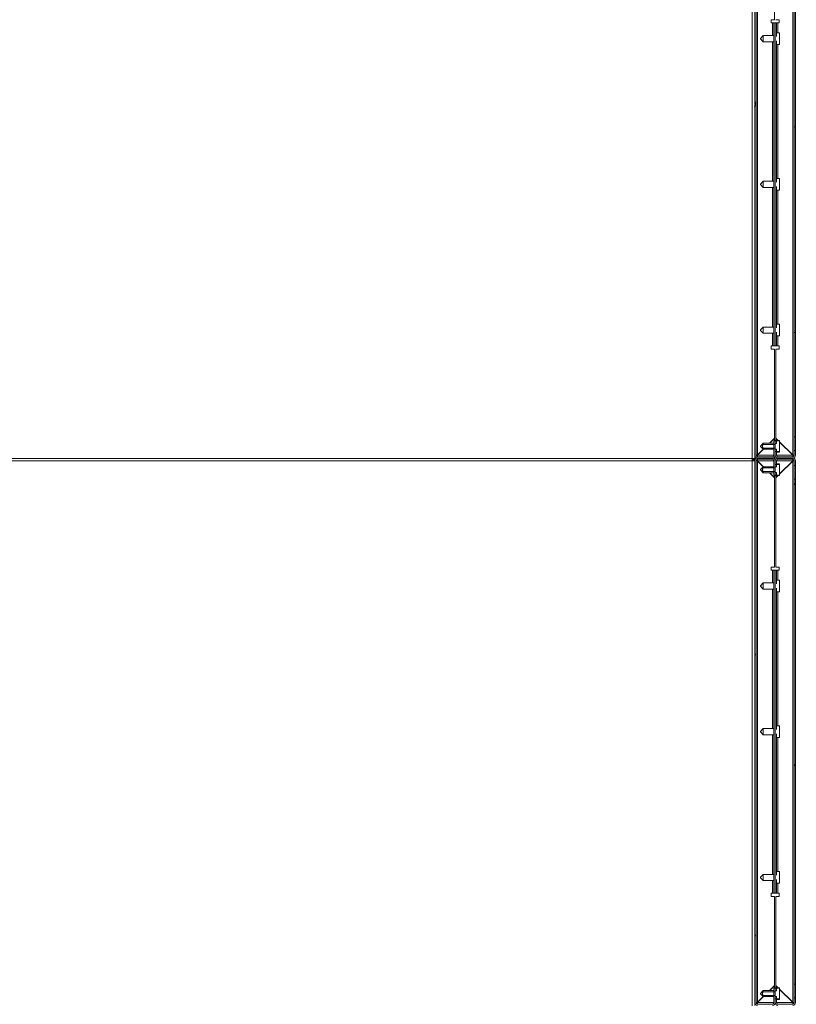
# Model space of a CAD drawing. Units: millimetres. Extents: x 0 to 420, y -17 to 372.
# Drawn here: x 71 to 83, y 213 to 229 of the extents above; entities that cross this region are included whole.
import ezdxf

# ---------------------------------------------------------------- set-up
doc = ezdxf.new("R2010")
doc.units = ezdxf.units.MM
for name, color, linetype, lineweight in [('DIMENSIONS', 137, 'Continuous', 0), ('TANGENT EDGES', 7, 'Continuous', 0), ('VISIBLE', 7, 'Continuous', 0)]:
    doc.layers.add(name, color=color, linetype=linetype, lineweight=lineweight)
doc.dimstyles.new('ISO-25', dxfattribs={"dimtxt": 2.5, "dimasz": 2.5, "dimexe": 1.25, "dimexo": 0.625, "dimtad": 1, "dimtxsty": 'Standard', "dimcen": 2.5, "dimadec": 0, "dimazin": 0, "dimtfac": 1, "dimtmove": 0, "dimatfit": 3, "dimfxl": 1, "dimarcsym": 0})

# ---------------------------------------------------------------- blocks, each defined once
blk = doc.blocks.new('D1')
at = {"layer": 'DIMENSIONS'}
for p, q in [((136.423, 154.455), (136.423, 185.618)), ((136.423, 154.853), (136.423, 170.037)), ((146.959, 154.853), (134.423, 154.853)), ((136.423, 132.853), (136.423, 151.853)), ((139.245, 129.853), (134.423, 129.853))]:
    blk.add_line(p, q, dxfattribs=at)
for points in [[(136.423, 154.853), (136.923, 151.853), (135.923, 151.853), (136.423, 154.853)], [(136.423, 129.853), (135.923, 132.853), (136.923, 132.853), (136.423, 129.853)]]:
    blk.add_lwpolyline(points, dxfattribs=at)
at = {"layer": 'DIMENSIONS', "insert": (133.601, 170.037), "char_height": 4.37101, "attachment_point": 5, "rotation": 90}
for s in ['{\\fHelen Bg|b0|i0|c0|p0;cabinet }{\\fHelen Bg|b0|i0|c0|p0;1000}{\\fHelen Bg|b0|i0|c0|p0;}', '{\\fHelen Bg|b0|i0|c0|p0;}', '{\\fHelen Bg|b0|i0|c0|p0;}']:
    blk.add_mtext(s, dxfattribs=at)
blk = doc.blocks.new('D2')
at = {"layer": 'DIMENSIONS'}
for p, q in [((148.929, 127.953), (148.929, 117.739)), ((163.529, 127.928), (163.529, 117.739)), ((141.632, 119.739), (112.938, 119.739)), ((148.929, 119.739), (127.285, 119.739)), ((160.529, 119.739), (151.929, 119.739))]:
    blk.add_line(p, q, dxfattribs=at)
for points in [[(148.929, 119.739), (151.929, 120.239), (151.929, 119.239), (148.929, 119.739)], [(163.529, 119.739), (160.529, 119.239), (160.529, 120.239), (163.529, 119.739)]]:
    blk.add_lwpolyline(points, dxfattribs=at)
at = {"layer": 'DIMENSIONS', "insert": (127.285, 122.561), "char_height": 4.37101, "attachment_point": 5}
for s in ['{\\fHelen Bg|b0|i0|c0|p0;cabinet }{\\fHelen Bg|b0|i0|c0|p0;584}{\\fHelen Bg|b0|i0|c0|p0;}', '{\\fHelen Bg|b0|i0|c0|p0;}', '{\\fHelen Bg|b0|i0|c0|p0;}']:
    blk.add_mtext(s, dxfattribs=at)
blk = doc.blocks.new('D3')
at = {"layer": 'DIMENSIONS'}
for p, q in [((33.483, 186.995), (43.555, 186.995)), ((41.555, 183.995), (41.555, 151.06)), ((41.555, 131.245), (41.555, 170.875)), ((41.555, 123.245), (41.555, 151.06)), ((33.483, 120.245), (43.555, 120.245))]:
    blk.add_line(p, q, dxfattribs=at)
for points in [[(41.555, 186.995), (42.055, 183.995), (41.055, 183.995), (41.555, 186.995)], [(41.555, 120.245), (41.055, 123.245), (42.055, 123.245), (41.555, 120.245)]]:
    blk.add_lwpolyline(points, dxfattribs=at)
at = {"layer": 'DIMENSIONS', "insert": (38.733, 151.06), "char_height": 4.37101, "attachment_point": 5, "rotation": 90}
for s in ['{\\fHelen Bg|b0|i0|c0|p0;tavel }{\\fHelen Bg|b0|i0|c0|p0;max 17 000}{\\fHelen Bg|b0|i0|c0|p0;}', '{\\fHelen Bg|b0|i0|c0|p0;}', '{\\fHelen Bg|b0|i0|c0|p0;}']:
    blk.add_mtext(s, dxfattribs=at)
blk = doc.blocks.new('D4')
at = {"layer": 'DIMENSIONS'}
for p, q in [((59.362, 239.515), (39.444, 239.515)), ((41.444, 188.212), (41.444, 238.426)), ((41.444, 236.515), (41.444, 213.319)), ((41.444, 190.04), (41.444, 213.319)), ((53.489, 187.04), (39.444, 187.04))]:
    blk.add_line(p, q, dxfattribs=at)
for points in [[(41.444, 239.515), (41.944, 236.515), (40.944, 236.515), (41.444, 239.515)], [(41.444, 187.04), (40.944, 190.04), (41.944, 190.04), (41.444, 187.04)]]:
    blk.add_lwpolyline(points, dxfattribs=at)
at = {"layer": 'DIMENSIONS', "insert": (38.622, 213.319), "char_height": 4.37101, "attachment_point": 5, "rotation": 90}
for s in ['{\\fHelen Bg|b0|i0|c0|p0;cabin 2100  }{\\fHelen Bg|b0|i0|c0|p0;max 2700}{\\fHelen Bg|b0|i0|c0|p0;}', '{\\fHelen Bg|b0|i0|c0|p0;}', '{\\fHelen Bg|b0|i0|c0|p0;}']:
    blk.add_mtext(s, dxfattribs=at)
blk = doc.blocks.new('D5')
at = {"layer": 'DIMENSIONS'}
for p, q in [((48.431, 239.951), (48.431, 252.065)), ((48.431, 244.995), (48.431, 246.008)), ((50.754, 241.995), (46.431, 241.995)), ((59.362, 239.495), (46.431, 239.495)), ((48.431, 236.495), (48.431, 235.895))]:
    blk.add_line(p, q, dxfattribs=at)
for points in [[(48.431, 241.995), (47.931, 244.995), (48.931, 244.995), (48.431, 241.995)], [(48.431, 239.495), (48.931, 236.495), (47.931, 236.495), (48.431, 239.495)]]:
    blk.add_lwpolyline(points, dxfattribs=at)
at = {"layer": 'DIMENSIONS', "insert": (45.608, 246.008), "char_height": 4.37101, "attachment_point": 5, "rotation": 90}
for s in ['{\\fHelen Bg|b0|i0|c0|p0;100}{\\fMicrosoft Sans Serif|b0|i0|c0|p0;\\H0.53125x;}', '{\\fHelen Bg|b0|i0|c0|p0;}', '{\\fHelen Bg|b0|i0|c0|p0;}']:
    blk.add_mtext(s, dxfattribs=at)
blk = doc.blocks.new('D6')
at = {"layer": 'DIMENSIONS'}
for p, q in [((41.134, 244.444), (41.134, 284.427)), ((41.134, 262.745), (41.134, 264.435)), ((87.042, 262.745), (39.134, 262.745)), ((41.134, 244.995), (41.134, 259.745)), ((50.754, 241.995), (39.134, 241.995))]:
    blk.add_line(p, q, dxfattribs=at)
for points in [[(41.134, 262.745), (41.634, 259.745), (40.634, 259.745), (41.134, 262.745)], [(41.134, 241.995), (40.634, 244.995), (41.634, 244.995), (41.134, 241.995)]]:
    blk.add_lwpolyline(points, dxfattribs=at)
at = {"layer": 'DIMENSIONS', "insert": (38.312, 264.435), "char_height": 4.37101, "attachment_point": 5, "rotation": 90}
for s in ['{\\fHelen Bg|b0|i0|c0|p0;safety space }{\\fHelen Bg|b0|i0|c0|p0;830}{\\fHelen Bg|b0|i0|c0|p0;}', '{\\fHelen Bg|b0|i0|c0|p0;}', '{\\fHelen Bg|b0|i0|c0|p0;}']:
    blk.add_mtext(s, dxfattribs=at)
blk = doc.blocks.new('D8')
at = {"layer": 'DIMENSIONS'}
for p, q in [((85.437, 124.795), (85.437, 140.752)), ((94.042, 122.245), (94.042, 140.752)), ((88.437, 138.752), (91.042, 138.752)), ((94.042, 138.752), (109.63, 138.752)), ((123.978, 138.752), (95.283, 138.752))]:
    blk.add_line(p, q, dxfattribs=at)
for points in [[(85.437, 138.752), (88.437, 139.252), (88.437, 138.252), (85.437, 138.752)], [(94.042, 138.752), (91.042, 138.252), (91.042, 139.252), (94.042, 138.752)]]:
    blk.add_lwpolyline(points, dxfattribs=at)
at = {"layer": 'DIMENSIONS', "insert": (109.63, 141.575), "char_height": 4.37101, "attachment_point": 5}
for s in ['{\\fHelen Bg|b0|i0|c0|p0;cabinet }{\\fHelen Bg|b0|i0|c0|p0;340}{\\fHelen Bg|b0|i0|c0|p0;}', '{\\fHelen Bg|b0|i0|c0|p0;}', '{\\fHelen Bg|b0|i0|c0|p0;}']:
    blk.add_mtext(s, dxfattribs=at)

msp = doc.modelspace()

# ---------------------------------------------------------------- hatches: boundary and pattern name
h = msp.add_hatch()
h.set_pattern_fill('ANSI31', angle=1110, style=0)
h.set_pattern_definition([(1155, (63.7793, 107.745), (-3.066814, 0.82175), [])])
edge = h.paths.add_edge_path(flags=0)
edge.add_line((83.059, 222.115), (82.824, 222.115))
edge.add_arc((82.824, 222.14), 0.025, 180, 270)
edge.add_line((82.799, 222.14), (82.799, 230.8))
edge.add_arc((82.824, 230.8), 0.025, 90, 180)
edge.add_line((82.824, 230.825), (83.059, 230.825))
edge.add_arc((83.059, 230.8), 0.025, 0, 90)
edge.add_line((83.084, 230.8), (83.084, 230.57))
edge.add_line((83.084, 230.57), (83.104, 230.57))
edge.add_line((83.104, 230.57), (83.104, 230.8))
edge.add_arc((83.059, 230.8), 0.045, 0, 90)
edge.add_line((83.059, 230.845), (82.824, 230.845))
edge.add_arc((82.824, 230.8), 0.045, 90, 180)
edge.add_line((82.779, 230.8), (82.779, 222.14))
edge.add_arc((82.824, 222.14), 0.045, 180, 270)
edge.add_line((82.824, 222.095), (83.059, 222.095))
edge.add_arc((83.059, 222.14), 0.045, 270, 360)
edge.add_line((83.104, 222.14), (83.104, 222.37))
edge.add_line((83.104, 222.37), (83.084, 222.37))
edge.add_line((83.084, 222.37), (83.084, 222.14))
edge.add_arc((83.059, 222.14), 0.025, 270, 360)
h = msp.add_hatch()
h.set_pattern_fill('ANSI31', angle=1020, style=0)
h.set_pattern_definition([(1065, (63.7793, 107.745), (0.82175, 3.066814), [])])
h.paths.add_polyline_path([(83.409, 222.435), (83.429, 222.435), (83.429, 230.505), (83.409, 230.505)], flags=0)
edge = h.paths.add_edge_path(flags=0)
edge.add_line((83.104, 230.703), (83.124, 230.703))
edge.add_line((83.124, 230.703), (83.124, 230.8))
edge.add_arc((83.149, 230.8), 0.025, 90, 180)
edge.add_line((83.149, 230.825), (83.384, 230.825))
edge.add_arc((83.384, 230.8), 0.025, 0, 90)
edge.add_line((83.409, 230.8), (83.409, 230.723))
edge.add_line((83.409, 230.723), (83.429, 230.723))
edge.add_line((83.429, 230.723), (83.429, 230.8))
edge.add_arc((83.384, 230.8), 0.045, 0, 90)
edge.add_line((83.384, 230.845), (83.149, 230.845))
edge.add_arc((83.149, 230.8), 0.045, 90, 180)
edge.add_line((83.104, 230.8), (83.104, 230.703))
edge = h.paths.add_edge_path(flags=0)
edge.add_line((83.124, 222.236), (83.104, 222.236))
edge.add_line((83.104, 222.236), (83.104, 222.14))
edge.add_arc((83.149, 222.14), 0.045, 180, 270)
edge.add_line((83.149, 222.095), (83.384, 222.095))
edge.add_arc((83.384, 222.14), 0.045, 270, 360)
edge.add_line((83.429, 222.14), (83.429, 222.217))
edge.add_line((83.429, 222.217), (83.409, 222.217))
edge.add_line((83.409, 222.217), (83.409, 222.14))
edge.add_arc((83.384, 222.14), 0.025, 270, 360)
edge.add_line((83.384, 222.115), (83.149, 222.115))
edge.add_arc((83.149, 222.14), 0.025, 180, 270)
edge.add_line((83.124, 222.14), (83.124, 222.236))
h.paths.add_polyline_path([(83.104, 222.37), (83.104, 222.328), (83.124, 222.328), (83.124, 222.37)], flags=0)
h.paths.add_polyline_path([(83.104, 230.611), (83.104, 230.57), (83.124, 230.57), (83.124, 230.611)], flags=0)
h = msp.add_hatch()
h.set_pattern_fill('ISO (Steel)', angle=1080, style=0)
h.set_pattern_definition([(1125, (63.7793, 107.745), (-2.24506, 2.24506), [])])
edge = h.paths.add_edge_path(flags=0)
edge.add_line((82.912, 222.253), (83.104, 222.253))
edge.add_line((83.104, 222.253), (83.104, 222.197))
edge.add_line((83.104, 222.197), (83.174, 222.197))
edge.add_line((83.174, 222.197), (83.174, 222.368))
edge.add_line((83.174, 222.368), (83.104, 222.368))
edge.add_line((83.104, 222.368), (83.104, 222.312))
edge.add_line((83.104, 222.312), (82.912, 222.312))
h = msp.add_hatch()
h.set_pattern_fill('ANSI31', angle=990, style=0)
h.set_pattern_definition([(1035, (63.7793, 107.745), (2.24506, 2.24506), [])])
edge = h.paths.add_edge_path(flags=0)
edge.add_line((83.059, 213.365), (82.824, 213.365))
edge.add_arc((82.824, 213.39), 0.025, 180, 270)
edge.add_line((82.799, 213.39), (82.799, 222.05))
edge.add_arc((82.824, 222.05), 0.025, 90, 180)
edge.add_line((82.824, 222.075), (83.059, 222.075))
edge.add_arc((83.059, 222.05), 0.025, 0, 90)
edge.add_line((83.084, 222.05), (83.084, 221.82))
edge.add_line((83.084, 221.82), (83.104, 221.82))
edge.add_line((83.104, 221.82), (83.104, 222.05))
edge.add_arc((83.059, 222.05), 0.045, 0, 90)
edge.add_line((83.059, 222.095), (82.824, 222.095))
edge.add_arc((82.824, 222.05), 0.045, 90, 180)
edge.add_line((82.779, 222.05), (82.779, 213.39))
edge.add_arc((82.824, 213.39), 0.045, 180, 270)
edge.add_line((82.824, 213.345), (83.059, 213.345))
edge.add_arc((83.059, 213.39), 0.045, 270, 360)
edge.add_line((83.104, 213.39), (83.104, 213.62))
edge.add_line((83.104, 213.62), (83.084, 213.62))
edge.add_line((83.084, 213.62), (83.084, 213.39))
edge.add_arc((83.059, 213.39), 0.025, 270, 360)
h = msp.add_hatch()
h.set_pattern_fill('ISO (Steel)', angle=930, style=0)
h.set_pattern_definition([(975, (63.7793, 107.745), (3.066814, -0.82175), [])])
edge = h.paths.add_edge_path(flags=0)
edge.add_line((82.912, 221.878), (83.104, 221.878))
edge.add_line((83.104, 221.878), (83.104, 221.822))
edge.add_line((83.104, 221.822), (83.174, 221.822))
edge.add_line((83.174, 221.822), (83.174, 221.993))
edge.add_line((83.174, 221.993), (83.104, 221.993))
edge.add_line((83.104, 221.993), (83.104, 221.937))
edge.add_line((83.104, 221.937), (82.912, 221.937))
h = msp.add_hatch()
h.set_pattern_fill('ANSI31', angle=900, style=0)
h.set_pattern_definition([(945, (63.7793, 107.745), (2.24506, -2.24506), [])])
h.paths.add_polyline_path([(83.409, 213.685), (83.429, 213.685), (83.429, 221.755), (83.409, 221.755)], flags=0)
edge = h.paths.add_edge_path(flags=0)
edge.add_line((83.104, 221.953), (83.124, 221.953))
edge.add_line((83.124, 221.953), (83.124, 222.05))
edge.add_arc((83.149, 222.05), 0.025, 90, 180)
edge.add_line((83.149, 222.075), (83.384, 222.075))
edge.add_arc((83.384, 222.05), 0.025, 0, 90)
edge.add_line((83.409, 222.05), (83.409, 221.973))
edge.add_line((83.409, 221.973), (83.429, 221.973))
edge.add_line((83.429, 221.973), (83.429, 222.05))
edge.add_arc((83.384, 222.05), 0.045, 0, 90)
edge.add_line((83.384, 222.095), (83.149, 222.095))
edge.add_arc((83.149, 222.05), 0.045, 90, 180)
edge.add_line((83.104, 222.05), (83.104, 221.953))
edge = h.paths.add_edge_path(flags=0)
edge.add_line((83.124, 213.486), (83.104, 213.486))
edge.add_line((83.104, 213.486), (83.104, 213.39))
edge.add_arc((83.149, 213.39), 0.045, 180, 270)
edge.add_line((83.149, 213.345), (83.384, 213.345))
edge.add_arc((83.384, 213.39), 0.045, 270, 360)
edge.add_line((83.429, 213.39), (83.429, 213.467))
edge.add_line((83.429, 213.467), (83.409, 213.467))
edge.add_line((83.409, 213.467), (83.409, 213.39))
edge.add_arc((83.384, 213.39), 0.025, 270, 360)
edge.add_line((83.384, 213.365), (83.149, 213.365))
edge.add_arc((83.149, 213.39), 0.025, 180, 270)
edge.add_line((83.124, 213.39), (83.124, 213.486))
h.paths.add_polyline_path([(83.104, 213.62), (83.104, 213.578), (83.124, 213.578), (83.124, 213.62)], flags=0)
h.paths.add_polyline_path([(83.104, 221.861), (83.104, 221.82), (83.124, 221.82), (83.124, 221.861)], flags=0)
h = msp.add_hatch()
h.set_pattern_fill('ISO (Steel)', angle=960, style=0)
h.set_pattern_definition([(1005, (63.7793, 107.745), (3.06681, 0.82175), [])])
edge = h.paths.add_edge_path(flags=0)
edge.add_line((82.912, 213.503), (83.104, 213.503))
edge.add_line((83.104, 213.503), (83.104, 213.447))
edge.add_line((83.104, 213.447), (83.174, 213.447))
edge.add_line((83.174, 213.447), (83.174, 213.618))
edge.add_line((83.174, 213.618), (83.104, 213.618))
edge.add_line((83.104, 213.618), (83.104, 213.562))
edge.add_line((83.104, 213.562), (82.912, 213.562))

# ---------------------------------------------------------------- linework, layer by layer
at = {"layer": 'TANGENT EDGES'}
for p, q in [((82.734, 222.09), (82.734, 230.8)), ((82.824, 230.795), (82.824, 222.145)), ((83.384, 222.145), (83.384, 230.795)), ((83.059, 229.05), (83.059, 228.849)), ((83.149, 228.894), (83.149, 229.05)), ((83.059, 228.751), (83.059, 226.519)), ((83.149, 226.564), (83.149, 228.706)), ((83.059, 226.421), (83.059, 224.189)), ((83.149, 224.234), (83.149, 226.376)), ((83.059, 224.091), (83.059, 223.89)), ((83.149, 223.89), (83.149, 224.046)), ((82.824, 222.14), (83.084, 222.14)), ((83.124, 222.14), (83.384, 222.14)), ((52.799, 222.09), (82.734, 222.09)), ((82.734, 222.05), (52.799, 222.05)), ((82.734, 213.34), (82.734, 222.05)), ((83.084, 222.05), (82.824, 222.05)), ((82.824, 222.045), (82.824, 213.395)), ((83.384, 222.05), (83.124, 222.05)), ((83.384, 213.395), (83.384, 222.045)), ((83.059, 220.3), (83.059, 220.099)), ((83.149, 220.144), (83.149, 220.3)), ((83.059, 220.001), (83.059, 217.769)), ((83.149, 217.814), (83.149, 219.956)), ((83.059, 217.671), (83.059, 215.439)), ((83.149, 215.484), (83.149, 217.626)), ((83.059, 215.341), (83.059, 215.14)), ((83.149, 215.14), (83.149, 215.296)), ((82.824, 213.39), (83.084, 213.39)), ((83.124, 213.39), (83.384, 213.39))]:
    msp.add_line(p, q, dxfattribs=at)
at = {"layer": 'VISIBLE'}
for p, q in [((82.779, 230.8), (82.779, 222.14)), ((82.799, 222.14), (82.799, 230.8)), ((83.092, 229.102), (83.092, 230.527)), ((83.409, 230.505), (83.409, 222.435)), ((83.429, 222.435), (83.429, 230.505)), ((83.039, 229.05), (83.039, 229.102)), ((83.039, 229.102), (83.092, 229.102)), ((83.059, 229.05), (83.039, 229.05)), ((83.059, 229.05), (83.084, 229.05)), ((83.084, 229.05), (83.084, 223.89)), ((83.084, 229.05), (83.104, 229.05)), ((83.104, 228.834), (83.104, 229.05)), ((83.104, 229.05), (83.104, 228.834)), ((83.124, 229.05), (83.104, 229.05)), ((83.117, 229.102), (83.169, 229.102)), ((83.124, 229.05), (83.149, 229.05)), ((83.124, 228.834), (83.124, 229.05)), ((83.169, 229.05), (83.149, 229.05)), ((83.169, 229.102), (83.169, 229.05)), ((83.124, 228.894), (83.174, 228.894)), ((83.174, 228.894), (83.174, 228.706)), ((82.867, 228.804), (82.912, 228.849)), ((82.867, 228.796), (82.867, 228.804)), ((82.867, 228.796), (82.912, 228.751)), ((82.912, 228.849), (82.912, 228.751)), ((83.084, 228.849), (82.912, 228.849)), ((83.084, 228.751), (82.912, 228.751)), ((83.104, 228.834), (83.104, 228.766)), ((83.104, 226.504), (83.104, 228.766)), ((83.104, 228.766), (83.104, 226.504)), ((83.124, 226.504), (83.124, 228.766)), ((83.124, 228.706), (83.174, 228.706)), ((82.867, 226.474), (82.912, 226.519)), ((82.912, 226.421), (82.912, 226.519)), ((83.084, 226.519), (82.912, 226.519)), ((83.124, 226.564), (83.174, 226.564)), ((83.174, 226.564), (83.174, 226.376)), ((82.867, 226.466), (82.867, 226.474)), ((82.867, 226.466), (82.912, 226.421)), ((83.084, 226.421), (82.912, 226.421)), ((83.104, 226.504), (83.104, 226.436)), ((83.104, 224.174), (83.104, 226.436)), ((83.104, 226.436), (83.104, 224.174)), ((83.124, 224.174), (83.124, 226.436)), ((83.124, 226.376), (83.174, 226.376)), ((82.867, 224.144), (82.912, 224.189)), ((82.912, 224.189), (82.912, 224.091)), ((83.084, 224.189), (82.912, 224.189)), ((83.104, 224.174), (83.104, 224.106)), ((83.124, 224.234), (83.174, 224.234)), ((83.174, 224.234), (83.174, 224.046)), ((82.867, 224.136), (82.867, 224.144)), ((82.867, 224.136), (82.912, 224.091)), ((83.084, 224.091), (82.912, 224.091)), ((83.104, 223.89), (83.104, 224.106)), ((83.104, 224.106), (83.104, 223.89)), ((83.124, 223.89), (83.124, 224.106)), ((83.124, 224.046), (83.174, 224.046)), ((83.039, 223.837), (83.039, 223.89)), ((83.039, 223.89), (83.059, 223.89)), ((83.092, 223.837), (83.039, 223.837)), ((83.084, 223.89), (83.059, 223.89)), ((83.084, 223.89), (83.104, 223.89)), ((83.092, 222.412), (83.092, 223.837)), ((83.124, 223.89), (83.104, 223.89)), ((83.117, 223.837), (83.117, 222.412)), ((83.169, 223.837), (83.117, 223.837)), ((83.149, 223.89), (83.124, 223.89)), ((83.149, 223.89), (83.169, 223.89)), ((83.169, 223.89), (83.169, 223.837)), ((83.409, 222.435), (83.429, 222.435)), ((83.409, 222.217), (83.409, 222.435)), ((83.429, 222.435), (83.429, 222.217)), ((82.867, 222.286), (82.912, 222.331)), ((82.867, 222.279), (82.867, 222.286)), ((82.867, 222.279), (82.912, 222.234)), ((82.912, 222.312), (82.912, 222.331)), ((83.084, 222.331), (82.912, 222.331)), ((83.104, 222.312), (82.912, 222.312)), ((83.092, 222.412), (83.011, 222.331)), ((83.016, 222.331), (83.092, 222.407)), ((83.084, 222.37), (83.084, 222.14)), ((83.104, 222.37), (83.084, 222.37)), ((83.092, 222.37), (83.092, 222.407)), ((83.104, 222.37), (83.104, 222.376)), ((83.104, 222.376), (83.174, 222.376)), ((83.104, 222.14), (83.104, 222.37)), ((83.124, 222.37), (83.104, 222.37)), ((83.104, 222.37), (83.104, 222.328)), ((83.174, 222.368), (83.104, 222.368)), ((83.104, 222.368), (83.104, 222.312)), ((83.104, 222.328), (83.124, 222.328)), ((83.153, 222.376), (83.117, 222.412)), ((83.117, 222.407), (83.117, 222.376)), ((83.117, 222.407), (83.148, 222.376)), ((83.124, 222.328), (83.124, 222.37)), ((83.174, 222.376), (83.174, 222.368)), ((83.174, 222.197), (83.174, 222.368)), ((83.384, 222.145), (83.174, 222.355)), ((83.174, 222.35), (83.384, 222.14)), ((82.779, 222.095), (82.779, 222.14)), ((82.821, 222.14), (82.799, 222.14)), ((82.824, 222.145), (82.821, 222.14)), ((82.913, 222.234), (82.824, 222.145)), ((82.824, 222.14), (82.918, 222.234)), ((82.824, 222.115), (82.824, 222.14)), ((83.059, 222.115), (82.824, 222.115)), ((82.912, 222.253), (83.104, 222.253)), ((82.912, 222.253), (82.912, 222.234)), ((83.084, 222.234), (82.912, 222.234)), ((83.092, 222.095), (83.092, 222.109)), ((83.104, 222.253), (83.104, 222.197)), ((83.124, 222.236), (83.104, 222.236)), ((83.104, 222.236), (83.104, 222.14)), ((83.104, 222.197), (83.174, 222.197)), ((83.117, 222.109), (83.117, 222.095)), ((83.124, 222.14), (83.124, 222.236)), ((83.124, 222.189), (83.174, 222.189)), ((83.384, 222.115), (83.149, 222.115)), ((83.174, 222.197), (83.174, 222.189)), ((83.388, 222.14), (83.384, 222.145)), ((83.384, 222.14), (83.384, 222.115)), ((83.409, 222.14), (83.388, 222.14)), ((83.429, 222.217), (83.409, 222.217)), ((83.409, 222.217), (83.409, 222.14)), ((83.429, 222.14), (83.429, 222.217)), ((82.734, 222.09), (82.779, 222.09)), ((82.734, 222.09), (82.734, 222.07)), ((82.734, 222.05), (82.734, 222.07)), ((82.734, 222.05), (82.779, 222.05)), ((82.779, 222.09), (82.779, 222.095)), ((82.779, 222.09), (82.779, 222.09)), ((82.779, 222.05), (82.779, 222.05)), ((82.779, 222.05), (82.779, 213.39)), ((82.799, 213.39), (82.799, 222.05)), ((82.799, 222.05), (82.821, 222.05)), ((82.821, 222.05), (82.824, 222.045)), ((82.824, 222.095), (83.059, 222.095)), ((83.059, 222.095), (82.824, 222.095)), ((82.824, 222.075), (83.059, 222.075)), ((82.824, 222.05), (82.824, 222.075)), ((82.918, 221.956), (82.824, 222.05)), ((82.824, 222.045), (82.913, 221.956)), ((82.867, 221.911), (82.912, 221.956)), ((82.912, 221.956), (82.912, 221.937)), ((83.084, 221.956), (82.912, 221.956)), ((83.059, 222.095), (83.092, 222.095)), ((83.092, 222.095), (83.059, 222.095)), ((83.084, 222.05), (83.084, 221.82)), ((83.092, 222.081), (83.092, 222.095)), ((83.104, 222.05), (83.104, 221.953)), ((83.104, 221.82), (83.104, 222.05)), ((83.174, 221.993), (83.104, 221.993)), ((83.104, 221.993), (83.104, 221.937)), ((83.104, 221.953), (83.124, 221.953)), ((83.149, 222.095), (83.117, 222.095)), ((83.117, 222.095), (83.117, 222.081)), ((83.117, 222.095), (83.149, 222.095)), ((83.124, 221.953), (83.124, 222.05)), ((83.124, 222.001), (83.174, 222.001)), ((83.149, 222.095), (83.384, 222.095)), ((83.384, 222.095), (83.149, 222.095)), ((83.149, 222.075), (83.384, 222.075)), ((83.384, 222.05), (83.174, 221.84)), ((83.174, 221.835), (83.384, 222.045)), ((83.174, 221.993), (83.174, 222.001)), ((83.174, 221.822), (83.174, 221.993)), ((83.384, 222.075), (83.384, 222.05)), ((83.384, 222.045), (83.388, 222.05)), ((83.388, 222.05), (83.409, 222.05)), ((83.409, 222.05), (83.409, 221.973)), ((83.409, 221.755), (83.409, 221.973)), ((83.409, 221.973), (83.429, 221.973)), ((83.429, 221.973), (83.429, 222.05)), ((83.429, 221.973), (83.429, 221.755)), ((82.867, 221.904), (82.867, 221.911)), ((82.867, 221.904), (82.912, 221.859)), ((83.104, 221.937), (82.912, 221.937)), ((82.912, 221.878), (83.104, 221.878)), ((82.912, 221.878), (82.912, 221.859)), ((83.084, 221.859), (82.912, 221.859)), ((83.011, 221.859), (83.092, 221.777)), ((83.092, 221.782), (83.016, 221.859)), ((83.084, 221.82), (83.104, 221.82)), ((83.092, 221.782), (83.092, 221.82)), ((83.104, 221.878), (83.104, 221.822)), ((83.124, 221.861), (83.104, 221.861)), ((83.104, 221.861), (83.104, 221.82)), ((83.104, 221.822), (83.174, 221.822)), ((83.104, 221.814), (83.104, 221.82)), ((83.104, 221.82), (83.124, 221.82)), ((83.104, 221.814), (83.174, 221.814)), ((83.117, 221.777), (83.153, 221.814)), ((83.117, 221.814), (83.117, 221.782)), ((83.148, 221.814), (83.117, 221.782)), ((83.124, 221.82), (83.124, 221.861)), ((83.174, 221.822), (83.174, 221.814)), ((83.092, 220.352), (83.092, 221.777)), ((83.117, 221.777), (83.117, 220.352)), ((83.429, 221.755), (83.409, 221.755)), ((83.409, 221.755), (83.409, 213.685)), ((83.429, 213.685), (83.429, 221.755)), ((83.039, 220.352), (83.092, 220.352)), ((83.039, 220.3), (83.039, 220.352)), ((83.059, 220.3), (83.039, 220.3)), ((83.059, 220.3), (83.084, 220.3)), ((83.084, 220.3), (83.084, 215.14)), ((83.084, 220.3), (83.104, 220.3)), ((83.104, 220.084), (83.104, 220.3)), ((83.124, 220.3), (83.104, 220.3)), ((83.104, 220.3), (83.104, 220.084)), ((83.117, 220.352), (83.169, 220.352)), ((83.124, 220.3), (83.149, 220.3)), ((83.124, 220.084), (83.124, 220.3)), ((83.169, 220.3), (83.149, 220.3)), ((83.169, 220.352), (83.169, 220.3)), ((82.867, 220.054), (82.912, 220.099)), ((82.867, 220.046), (82.867, 220.054)), ((82.912, 220.099), (82.912, 220.001)), ((83.084, 220.099), (82.912, 220.099)), ((83.104, 220.084), (83.104, 220.016)), ((83.124, 220.144), (83.174, 220.144)), ((83.174, 220.144), (83.174, 219.956)), ((82.867, 220.046), (82.912, 220.001)), ((83.084, 220.001), (82.912, 220.001)), ((83.104, 217.754), (83.104, 220.016)), ((83.104, 220.016), (83.104, 217.754)), ((83.124, 217.754), (83.124, 220.016)), ((83.124, 219.956), (83.174, 219.956)), ((82.867, 217.724), (82.912, 217.769)), ((82.867, 217.716), (82.867, 217.724)), ((82.867, 217.716), (82.912, 217.671)), ((82.912, 217.671), (82.912, 217.769)), ((83.084, 217.769), (82.912, 217.769)), ((83.104, 217.754), (83.104, 217.686)), ((83.124, 217.814), (83.174, 217.814)), ((83.174, 217.814), (83.174, 217.626)), ((83.084, 217.671), (82.912, 217.671)), ((83.104, 215.424), (83.104, 217.686)), ((83.104, 217.686), (83.104, 215.424)), ((83.124, 215.424), (83.124, 217.686)), ((83.124, 217.626), (83.174, 217.626)), ((82.867, 215.394), (82.912, 215.439)), ((82.867, 215.386), (82.867, 215.394)), ((82.867, 215.386), (82.912, 215.341)), ((82.912, 215.439), (82.912, 215.341)), ((83.084, 215.439), (82.912, 215.439)), ((83.084, 215.341), (82.912, 215.341)), ((83.104, 215.424), (83.104, 215.356)), ((83.104, 215.14), (83.104, 215.356)), ((83.104, 215.356), (83.104, 215.14)), ((83.124, 215.484), (83.174, 215.484)), ((83.124, 215.14), (83.124, 215.356)), ((83.174, 215.484), (83.174, 215.296)), ((83.124, 215.296), (83.174, 215.296)), ((83.039, 215.087), (83.039, 215.14)), ((83.039, 215.14), (83.059, 215.14)), ((83.092, 215.087), (83.039, 215.087)), ((83.084, 215.14), (83.059, 215.14)), ((83.084, 215.14), (83.104, 215.14)), ((83.092, 213.662), (83.092, 215.087)), ((83.124, 215.14), (83.104, 215.14)), ((83.117, 215.087), (83.117, 213.662)), ((83.169, 215.087), (83.117, 215.087)), ((83.149, 215.14), (83.124, 215.14)), ((83.149, 215.14), (83.169, 215.14)), ((83.169, 215.14), (83.169, 215.087)), ((83.092, 213.662), (83.011, 213.581)), ((83.016, 213.581), (83.092, 213.657)), ((83.084, 213.62), (83.084, 213.39)), ((83.104, 213.62), (83.084, 213.62)), ((83.092, 213.62), (83.092, 213.657)), ((83.104, 213.62), (83.104, 213.626)), ((83.104, 213.626), (83.174, 213.626)), ((83.104, 213.39), (83.104, 213.62)), ((83.124, 213.62), (83.104, 213.62)), ((83.104, 213.62), (83.104, 213.578)), ((83.174, 213.618), (83.104, 213.618)), ((83.104, 213.618), (83.104, 213.562)), ((83.153, 213.626), (83.117, 213.662)), ((83.117, 213.657), (83.148, 213.626)), ((83.117, 213.657), (83.117, 213.626)), ((83.124, 213.578), (83.124, 213.62)), ((83.174, 213.626), (83.174, 213.618)), ((83.174, 213.447), (83.174, 213.618)), ((83.384, 213.395), (83.174, 213.605)), ((83.174, 213.6), (83.384, 213.39)), ((83.409, 213.467), (83.409, 213.685)), ((83.409, 213.685), (83.429, 213.685)), ((83.429, 213.685), (83.429, 213.467)), ((82.824, 213.39), (82.918, 213.484)), ((82.913, 213.484), (82.824, 213.395)), ((82.867, 213.536), (82.912, 213.581)), ((82.867, 213.529), (82.867, 213.536)), ((82.867, 213.529), (82.912, 213.484)), ((82.912, 213.562), (82.912, 213.581)), ((83.084, 213.581), (82.912, 213.581)), ((83.104, 213.562), (82.912, 213.562)), ((82.912, 213.503), (83.104, 213.503)), ((82.912, 213.503), (82.912, 213.484)), ((83.084, 213.484), (82.912, 213.484)), ((83.104, 213.578), (83.124, 213.578)), ((83.104, 213.503), (83.104, 213.447)), ((83.104, 213.486), (83.104, 213.39)), ((83.124, 213.486), (83.104, 213.486)), ((83.104, 213.447), (83.174, 213.447)), ((83.124, 213.39), (83.124, 213.486)), ((83.174, 213.447), (83.174, 213.439)), ((83.429, 213.467), (83.409, 213.467)), ((83.409, 213.467), (83.409, 213.39)), ((83.429, 213.39), (83.429, 213.467)), ((82.779, 213.345), (82.779, 213.39)), ((82.821, 213.39), (82.799, 213.39)), ((82.824, 213.395), (82.821, 213.39)), ((82.824, 213.365), (82.824, 213.39)), ((83.059, 213.365), (82.824, 213.365)), ((83.124, 213.439), (83.174, 213.439)), ((83.384, 213.365), (83.149, 213.365)), ((83.388, 213.39), (83.384, 213.395)), ((83.384, 213.39), (83.384, 213.365)), ((83.409, 213.39), (83.388, 213.39))]:
    msp.add_line(p, q, dxfattribs=at)
for centre, radius, start, end in [((82.824, 222.14), 0.045, 180, 270), ((82.824, 222.14), 0.025, 180, 270), ((83.059, 222.14), 0.025, 270, 0), ((83.059, 222.14), 0.045, 270, 0), ((83.149, 222.14), 0.045, 180, 270), ((83.149, 222.14), 0.025, 180, 270), ((83.384, 222.14), 0.025, 270, 360), ((83.384, 222.14), 0.045, 270, 0), ((82.734, 222.09), 0.025, 270, 0), ((82.734, 222.05), 0.025, 0, 90), ((82.734, 222.05), 0.045, 0, 62.734), ((82.734, 222.09), 0.045, 297.266, 0), ((82.824, 222.05), 0.045, 90, 180), ((82.824, 222.05), 0.025, 90, 180), ((83.059, 222.05), 0.045, 0, 90), ((83.059, 222.05), 0.025, 0, 90), ((83.149, 222.05), 0.045, 90, 180), ((83.149, 222.05), 0.025, 90, 180), ((83.384, 222.05), 0.045, 0, 90), ((83.384, 222.05), 0.025, 0, 90), ((82.824, 213.39), 0.045, 180, 270), ((82.824, 213.39), 0.025, 180, 270), ((83.059, 213.39), 0.045, 270, 0), ((83.059, 213.39), 0.025, 270, 0), ((83.149, 213.39), 0.045, 180, 270), ((83.149, 213.39), 0.025, 180, 270), ((83.384, 213.39), 0.045, 270, 0), ((83.384, 213.39), 0.025, 270, 360)]:
    msp.add_arc(centre, radius, start, end, dxfattribs=at)
for points in [[(82.912, 222.312), (82.894, 222.282), (82.912, 222.253)], [(82.912, 221.937), (82.894, 221.907), (82.912, 221.878)], [(82.912, 213.562), (82.894, 213.532), (82.912, 213.503)]]:
    msp.add_rational_spline(points, [1, 1.262331905, 1], degree=2, dxfattribs=at)
for points in [[(82.779, 222.095), (82.779, 222.093), (82.779, 222.092), (82.779, 222.09)], [(82.779, 222.05), (82.779, 222.048), (82.779, 222.047), (82.779, 222.045)]]:
    msp.add_open_spline(points, degree=3, dxfattribs=at)

# ---------------------------------------------------------------- dimensions: what is measured, and where the dimension line sits
at = {"layer": 'DIMENSIONS'}
for p1, p2, angle, text, picture, middle, turn in [((89.042, 262.745), (52.754, 241.995), 270, 'safety space <>', 'D6', (102.091, 372.18), 270), ((61.362, 239.515), (55.489, 187.04), 270, 'cabin 2100  <>', 'D4', (102.401, 321.064), 270), ((148.959, 154.853), (141.245, 129.853), 90, 'cabinet <>', 'D1', (312.346, 287.39), 90), ((31.483, 186.995), (31.483, 120.245), 270, 'tavel <>', 'D3', (102.512, 258.805), 270), ((148.929, 129.953), (163.529, 129.928), 180, 'cabinet <>', 'D2', (306.03, 239.914), 180)]:
    dim = msp.add_linear_dim(base=(0, 0), p1=p1, p2=p2, angle=angle, text=text, dimstyle='ISO-25', override={"dimtxt": 4.371014, "dimtad": 1, "dimdec": 0, "dimzin": 0, "dimse1": 0, "dimse2": 0, "dimsd1": 0, "dimsd2": 0, "dimadec": 0, "dimazin": 0, "dimtol": 0, "dimlim": 0, "dimtp": 0.005, "dimtm": 0.002, "dimtdec": 0}, dxfattribs=at)
    dim.commit()
    dim.dimension.update_dxf_attribs({"geometry": picture, "text_midpoint": middle, "text_rotation": turn})
dim = msp.add_linear_dim(base=(0, 0), p1=(52.754254421, 241.994894845), p2=(61.361754421, 239.494894845), angle=270, dimstyle='ISO-25', override={"dimtxt": 4.371014, "dimtad": 1, "dimdec": 0, "dimzin": 0, "dimse1": 0, "dimse2": 0, "dimsd1": 0, "dimsd2": 0, "dimadec": 0, "dimazin": 0, "dimtol": 0, "dimlim": 0, "dimtp": 0.005, "dimtm": 0.002, "dimtdec": 0}, dxfattribs=at)
dim.commit()
dim.dimension.update_dxf_attribs({"geometry": 'D5', "text_midpoint": (109.387666225, 353.75276838), "text_rotation": 270})
dim = msp.add_linear_dim(base=(0, 0), p1=(85.437, 122.795), p2=(94.042, 120.245), text='cabinet <>', dimstyle='ISO-25', override={"dimtxt": 4.371014, "dimtad": 1, "dimdec": 0, "dimzin": 0, "dimse1": 0, "dimse2": 0, "dimsd1": 0, "dimsd2": 0, "dimadec": 0, "dimazin": 0, "dimtol": 0, "dimlim": 0, "dimtp": 0.005, "dimtm": 0.002, "dimtdec": 0}, dxfattribs=at)
dim.commit()
dim.dimension.update_dxf_attribs({"geometry": 'D8', "text_midpoint": (173.41, 249.319)})

doc.saveas('drawing.dxf')
